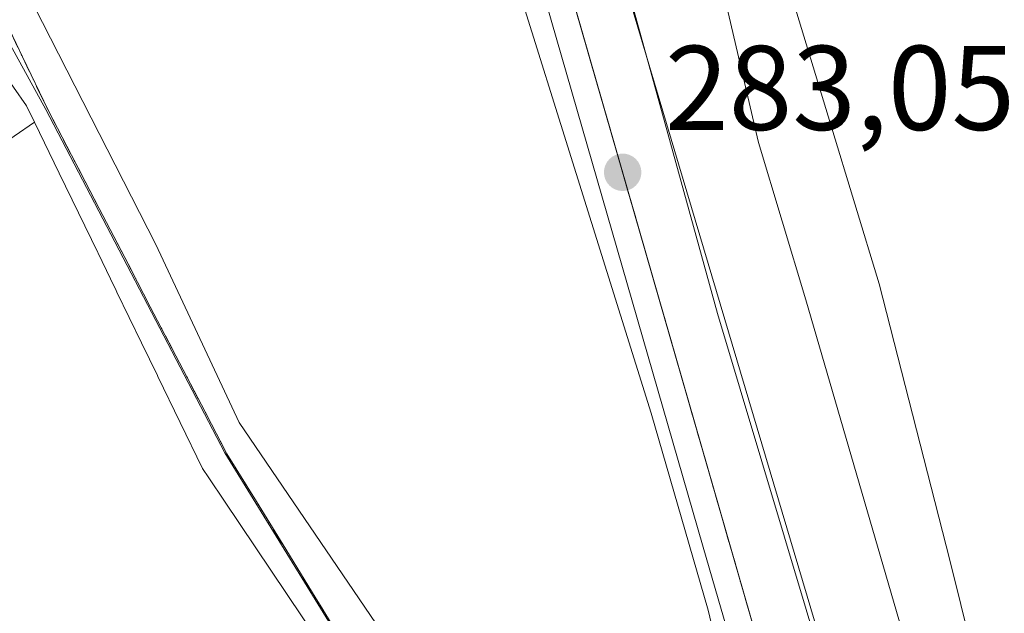
# Model space of a CAD drawing. Units: metres. Extents: x 597831 to 601309, y 4685164 to 4687526.
# Drawn here: x 598614 to 598696, y 4685532 to 4685581 of the extents above; entities that cross this region are included whole.
import ezdxf

# ---------------------------------------------------------------- set-up
doc = ezdxf.new("R2010")
doc.units = ezdxf.units.M
doc.header["$MEASUREMENT"] = 0
doc.linetypes.add('DGN Style 4', pattern=[2.6384748266838614, 1.318413404963828, -0.6592067024819142, 0.001648016756204785, -0.6592067024819142])
for name, color, linetype, lineweight in [('Arbolado forestal CxS', 92, 'Continuous', 0), ('Corriente natural Cxs', 4, 'Continuous', 13), ('Corriente natural lineal', 142, 'Continuous', 13), ('Cultivos leñosos CxS', 92, 'Continuous', 0), ('Curva de nivel normal', 30, 'Continuous', 0), ('Edificación Cxs', 1, 'Continuous', 13), ('Espacio natural protegido', 121, 'Continuous', 13), ('Espacio natural protegido CxS', 121, 'Continuous', 0), ('Núcleo urbano CxS', 7, 'Continuous', 0), ('Parque-jardín CxS', 135, 'Continuous', 0), ('Punto de cota en terreno', 7, 'Continuous', 0), ('Rótulo de punto de cota en terreno', 7, 'Continuous', 0), ('Suelo desnudo CxS', 253, 'Continuous', 0), ('Vegetación y arbolados urbanos CxS', 151, 'Continuous', 0), ('Vía urbana Cxs', 4, 'Continuous', 0), ('Vía urbana eje', 4, 'DGN Style 4', 0)]:
    doc.layers.add(name, color=color, linetype=linetype, lineweight=lineweight)
doc.styles.add('Style-Arial', font='txt')

# ---------------------------------------------------------------- blocks, each defined once
blk = doc.blocks.new('*U21')
at = {"layer": 'Arbolado forestal CxS', "color": 92, "linetype": 'Continuous', "lineweight": 0}
blk.add_polyline3d([(598655.2973999997, 4685677.868600001, 279.0286999999953), (598658.3550000006, 4685659.326900001, 279.0059999999939), (598661.9307000004, 4685649.1577, 278.960699999996), (598668.0388000002, 4685618.528100001, 278.5639999999985), (598677.4051999999, 4685585.984300001, 279.0847000000067), (598685.5012999997, 4685559.314200001, 279.113400000002), (598691.3750999998, 4685536.295399999, 278.8310000000056), (598695.9787999997, 4685517.721700001, 278.9130000000005), (598703.9164000005, 4685491.2104, 279.0733000000037), (598710.9683999997, 4685476.2205, 278.9035000000004), (598716.9215000002, 4685471.3257, 278.2651000000042), (598718.9058999997, 4685467.753799999, 278.256899999993), (598719.3493999997, 4685463.500700001, 278.1065999999992), (598714.6239, 4685462.135299999, 278.5483999999997), (598701.9847999997, 4685458.259500001, 282.539300000004), (598701.9817000004, 4685458.2586, 282.539499999999), (598701.8503000002, 4685458.218499999, 282.5464000000065), (598639.6008000001, 4685667.445599999, 283.0531999999948), (598614.2198999999, 4685752.753500001, 283.3932000000059)], dxfattribs=at)
blk = doc.blocks.new('*U26')
at = {"layer": 'Suelo desnudo CxS', "color": 253, "linetype": 'Continuous', "lineweight": 0}
blk.add_polyline3d([(598722.4778000005, 4685430.8443, 278.2654000000039), (598725.6528000003, 4685443.544399999, 278.0853999999963), (598725.8377, 4685451.6679, 278.0090999999957), (598725.8554999996, 4685452.451900001, 277.9959999999992), (598725.6065999996, 4685452.827, 278.0038999999961), (598719.5065000001, 4685462.021299999, 278.0599999999977), (598719.5036000004, 4685462.020400001, 278.0602000000072), (598719.3493999997, 4685463.500700001, 278.1065999999992), (598718.9058999997, 4685467.753799999, 278.256899999993), (598716.9215000002, 4685471.3257, 278.2651000000042), (598710.9683999997, 4685476.2205, 278.9035000000004), (598703.9164000005, 4685491.2104, 279.0733000000037), (598695.9787999997, 4685517.721700001, 278.9130000000005), (598691.3750999998, 4685536.295399999, 278.8310000000056), (598685.5012999997, 4685559.314200001, 279.113400000002), (598677.4051999999, 4685585.984300001, 279.0847000000067), (598668.0388000002, 4685618.528100001, 278.5639999999985), (598661.9307000004, 4685649.1577, 278.960699999996), (598658.3550000006, 4685659.326900001, 279.0059999999939), (598655.2973999997, 4685677.868600001, 279.0286999999953)], dxfattribs=at)
blk = doc.blocks.new('*U28')
at = {"layer": 'Corriente natural Cxs', "color": 4, "linetype": 'Continuous', "lineweight": 13}
blk.add_polyline3d([(598695.9787999997, 4685517.721700001, 278.9130000000005), (598691.3750999998, 4685536.295399999, 278.8310000000056), (598685.5012999997, 4685559.314200001, 279.113400000002), (598677.4051000001, 4685585.984300001, 279.0847000000067), (598668.0388000002, 4685618.528100001, 278.5639999999985), (598661.9307000004, 4685649.1577, 278.960699999996), (598658.3550000006, 4685659.326900001, 279.0059999999939), (598655.2972999997, 4685677.868600001, 279.0286999999953)], dxfattribs=at)
blk = doc.blocks.new('*U31')
at = {"layer": 'Espacio natural protegido CxS', "color": 121, "linetype": 'Continuous', "lineweight": 0, "flags": 128}
blk.add_lwpolyline([(598892.2802000009, 4685178.813700001), (598779.471999999, 4685177.2112), (598774.719499999, 4685192.149099999), (598763.6069999998, 4685224.958100001), (598754.8762000002, 4685243.743000001), (598744.8226999994, 4685274.435000001), (598723.656600001, 4685346.1368), (598709.8994, 4685397.994700001), (598701.4325999991, 4685418.103700001), (598689.7910999992, 4685448.265599999), (598683.4415000007, 4685478.692500001), (598680.7956000003, 4685491.922499998), (598671.2711999994, 4685532.139399999), (598666.5094000006, 4685548.543299999), (598649.0471999998, 4685604.3702), (598638.4647000005, 4685639.295100001), (598633.1730999994, 4685667.869999999), (598627.3533999998, 4685689.037000001)], dxfattribs=at)
blk = doc.blocks.new('5PATER')
at = {"layer": 'Cultivos leñosos CxS', "linetype": 'Continuous', "lineweight": 0}
h = blk.add_hatch(color=51, dxfattribs=at)
edge = h.paths.add_edge_path()
edge.add_ellipse((0, 0), major_axis=(-0.1095731443231308, -0.1110710700762829), ratio=0.9994222409660322, start_angle=0, end_angle=360)

msp = doc.modelspace()

# ---------------------------------------------------------------- linework, layer by layer
at = {"layer": 'Arbolado forestal CxS', "color": 92, "linetype": 'Continuous', "lineweight": 0, "extrusion": (0.0006620632319347877, -0.00222526397857562, 0.9999973049326197), "elevation": -9747.457276255767, "flags": 128}
msp.add_lwpolyline([(598639.2821995893, 4685657.356167322), (598701.5320214808, 4685448.128549295)], dxfattribs=at)
at = {"layer": 'Arbolado forestal CxS', "color": 92, "linetype": 'Continuous', "lineweight": 0}
msp.add_polyline3d([(598655.2973999997, 4685677.868600001, 279.0286999999953), (598658.3550000006, 4685659.326900001, 279.0059999999939), (598661.9307000004, 4685649.1577, 278.960699999996), (598668.0388000002, 4685618.528100001, 278.5639999999985), (598677.4051999999, 4685585.984300001, 279.0847000000067), (598685.5012999997, 4685559.314200001, 279.113400000002), (598691.3750999998, 4685536.295399999, 278.8310000000056), (598695.9787999997, 4685517.721700001, 278.9130000000005), (598703.9164000005, 4685491.2104, 279.0733000000037), (598710.9683999997, 4685476.2205, 278.9035000000004), (598716.9215000002, 4685471.3257, 278.2651000000042), (598718.9058999997, 4685467.753799999, 278.256899999993), (598719.3493999997, 4685463.500700001, 278.1065999999992)], dxfattribs=at)
at = {"layer": 'Corriente natural Cxs', "color": 4, "linetype": 'Continuous', "lineweight": 13}
msp.add_polyline3d([(598719.5065000001, 4685462.021299999, 278.0599999999977), (598718.9058999997, 4685467.753799999, 278.256899999993), (598716.9215000002, 4685471.3257, 278.2651000000042), (598710.9683999997, 4685476.2205, 278.9035000000004), (598703.9164000005, 4685491.2104, 279.0733000000037), (598695.9787999997, 4685517.721700001, 278.9130000000005), (598691.3750999998, 4685536.295399999, 278.8310000000056), (598685.5012999997, 4685559.314200001, 279.113400000002), (598677.4051000001, 4685585.984300001, 279.0847000000067), (598668.0388000002, 4685618.528100001, 278.5639999999985), (598661.9307000004, 4685649.1577, 278.960699999996), (598658.3550000006, 4685659.326900001, 279.0059999999939), (598655.2972999997, 4685677.868600001, 279.0286999999953)], dxfattribs=at)
at = {"layer": 'Corriente natural lineal', "color": 142, "linetype": 'Continuous', "lineweight": 13, "extrusion": (-0.05402865161906655, 0.1642874582791508, 0.9849317417244721), "elevation": 737726.082857564, "flags": 128}
msp.add_lwpolyline([(-2032285.898703619, -4199741.6432288), (-2032292.954832223, -4199744.621657676), (-2032555.210873688, -4199820.918817182)], dxfattribs=at)
at = {"layer": 'Curva de nivel normal', "color": 30, "linetype": 'Continuous', "lineweight": 0, "elevation": 280, "flags": 128}
msp.add_lwpolyline([(598696.2400000002, 4685502.2401), (598692.1200000001, 4685514.090100001), (598691.0899999999, 4685518.4801), (598688.2699999996, 4685527.460100001), (598679.3899999997, 4685557.9801), (598675.4600000001, 4685571.090100001), (598670.4800000006, 4685592.4001), (598670.8200000003, 4685596.5801), (598669.3600000005, 4685600.4301), (598667.0499999998, 4685604.4001), (598664.3399999999, 4685612.200099999), (598661, 4685622.4101), (598657.1399999997, 4685637.700099999), (598654.5700000003, 4685645.940099999), (598652.6600000003, 4685656.0101), (598650.8700000001, 4685660.4101), (598649.4900000002, 4685664.300100001), (598648.5199999996, 4685668.350099999), (598646.9000000004, 4685672.350099999)], dxfattribs=at)
at = {"layer": 'Edificación Cxs', "color": 1, "linetype": 'Continuous', "lineweight": 13, "elevation": 293.7412999999942, "flags": 128}
msp.add_lwpolyline([(598615.1597999996, 4685572.761499999), (598604.9800000006, 4685565.780999999), (598608.023, 4685561.66), (598605.0279999999, 4685559.850000001), (598602.0640000004, 4685563.657000001), (598604.3990000002, 4685565.357999999), (598599.6127000004, 4685572.2214), (598609.4801000003, 4685579.840100001), (598610.1401000004, 4685580.350099999), (598614.4901000002, 4685574.140100001)], close=True, dxfattribs=at)
at = {"layer": 'Edificación Cxs', "color": 1, "linetype": 'Continuous', "lineweight": 13, "elevation": 293.7412999999941, "flags": 128}
msp.add_lwpolyline([(598604.9800000006, 4685565.780999999), (598615.1597999996, 4685572.761499999), (598617.2117, 4685568.535300001), (598620.4231000004, 4685561.922300001), (598620.4556999998, 4685561.8551), (598621.4886999996, 4685559.727499999), (598621.9643000001, 4685558.748299999), (598622.0247, 4685558.624100001), (598624.0734999999, 4685554.404899999), (598625.3964999998, 4685551.680500001), (598625.4321, 4685551.606899999), (598629.1601, 4685543.9301), (598629.6776999999, 4685543.159700001), (598630.9877000004, 4685541.210100001), (598638.7597000003, 4685529.6439)], dxfattribs=at)
at = {"layer": 'Edificación Cxs', "color": 1, "linetype": 'Continuous', "lineweight": 13}
msp.add_polyline3d([(598610.1401000004, 4685580.350099999, 286.9994000000006), (598614.4901000002, 4685574.140100001, 286.8076000000001), (598615.1595000001, 4685572.761299999, 286.8684999999969), (598617.2117, 4685568.535300001, 288.0488999999943), (598620.4231000004, 4685561.922300001, 288.6701999999932), (598620.4556999998, 4685561.8551, 288.6852000000072), (598621.4886999996, 4685559.727499999, 289.2526999999973), (598621.9643000001, 4685558.748299999, 289.5752000000066), (598622.0247, 4685558.624100001, 289.6187999999966), (598624.0734999999, 4685554.404899999, 290.0644000000029), (598625.3964999998, 4685551.680500001, 289.542300000001), (598625.4321, 4685551.606899999, 289.5341999999946), (598629.1601, 4685543.9301, 289.8261999999959), (598629.6776999999, 4685543.159700001, 289.3908999999985), (598630.9877000004, 4685541.210100001, 287.9535000000033), (598638.7597000003, 4685529.6439, 286.8732000000018)], dxfattribs=at)
at = {"layer": 'Espacio natural protegido', "color": 121, "linetype": 'Continuous', "lineweight": 13, "flags": 128}
msp.add_lwpolyline([(598779.4719868149, 4685177.211241451), (598774.7194999995, 4685192.149099999), (598763.6070000004, 4685224.958099999), (598754.8762000008, 4685243.743000002), (598744.8227000022, 4685274.435000002), (598723.6566000015, 4685346.136800001), (598709.8994000005, 4685397.994700001), (598701.4326000019, 4685418.103700002), (598689.7911000019, 4685448.2656), (598683.4415000012, 4685478.692500002), (598680.7956000009, 4685491.922499998), (598671.2712000022, 4685532.139400001), (598666.5094000011, 4685548.543299999), (598649.0472000004, 4685604.370199999), (598638.4647000011, 4685639.295099999), (598633.1731000022, 4685667.869999998), (598627.3534000004, 4685689.037000001)], dxfattribs=at)
at = {"layer": 'Núcleo urbano CxS', "color": 7, "linetype": 'Continuous', "lineweight": 0}
for points in [[(598572.0557000004, 4685641.613100001, 283.6373000000021), (598580.5100999996, 4685629.730900001, 283.4418000000005), (598595.8086999999, 4685611.601700001, 283.2590999999957), (598596.4801000003, 4685610.262700001, 283.2704999999987), (598598.0815000003, 4685607.055299999, 283.2822000000015), (598599.7856999999, 4685603.643300001, 283.2856999999931), (598600.6376999998, 4685601.9353, 283.2940999999992), (598616.1080999998, 4685573.8409, 283.4615000000049), (598631.0011, 4685545.2389, 283.3358000000007), (598643.2478999998, 4685525.373299999, 283.3156000000017), (598646.0088999998, 4685521.231899999, 283.2378000000026), (598657.7439000001, 4685503.6193, 283.4195000000037), (598682.4429000001, 4685465.280900001, 283.2442000000011), (598685.3595000004, 4685453.872099999, 284.0856000000058)], [(598600.6376999998, 4685601.9353, 283.2940999999992), (598616.1080999998, 4685573.8409, 283.4615000000049), (598631.0011, 4685545.2389, 283.3358000000007), (598643.2478999998, 4685525.373299999, 283.3156000000017), (598646.0088999998, 4685521.231899999, 283.2378000000026), (598657.7439000001, 4685503.6193, 283.4195000000037), (598682.4429000001, 4685465.280900001, 283.2442000000011), (598685.3595000004, 4685453.872099999, 284.0856000000058), (598686.7478999998, 4685448.4419, 284.614499999996), (598687.0629000004, 4685447.213300001, 284.7002999999968), (598680.1202999996, 4685443.194900001, 284.5991000000067), (598665.9483000003, 4685434.994899999, 284.4088999999949), (598665.7843000004, 4685434.900900001, 284.4055999999982), (598667.4923, 4685428.7159, 284.5130999999965)]]:
    msp.add_polyline3d(points, dxfattribs=at)
at = {"layer": 'Parque-jardín CxS', "color": 135, "linetype": 'Continuous', "lineweight": 0, "extrusion": (-0.3073649981294939, -0.09520165476951108, 0.9468175129632971), "elevation": -629812.8100272068, "flags": 128}
msp.add_lwpolyline([(-4298749.959316581, 1854122.731908019), (-4298584.107940793, 1854119.224755767), (-4298564.013642632, 1854115.957214892)], dxfattribs=at)
at = {"layer": 'Parque-jardín CxS', "color": 135, "linetype": 'Continuous', "lineweight": 0}
for points in [[(598637.7728000004, 4685660.151699999, 283.1410999999935), (598686.6001000004, 4685490.5701, 284.0583000000042), (598689.5900999998, 4685470.460100001, 283.006899999993), (598683.5201000003, 4685466.340100001, 283.3720999999932), (598675.8400999998, 4685477.5001, 285.5464000000065), (598673.2901, 4685481.220100001, 286.2364999999991), (598657.9301000005, 4685503.540100001, 288.9839000000065), (598653.2301000003, 4685510.5801, 288.1061999999947), (598650.8901000004, 4685514.100099999, 287.9789000000019), (598648.5401, 4685517.630100001, 287.6125999999931), (598646.1901000004, 4685521.1501, 285.9449000000022), (598643.4301000005, 4685525.290100001, 285.3337000000029), (598638.5301000001, 4685533.2301, 286.1266000000033), (598636.0900999998, 4685537.210100001, 285.8407000000007), (598633.6401000004, 4685541.1801, 285.8016000000061), (598631.1901000004, 4685545.1601, 286.6926999999997), (598629.0601000005, 4685549.2401, 287.5280000000057), (598626.9301000005, 4685553.3301, 286.4247999999934), (598624.8000999996, 4685557.4101, 287.6042000000016), (598622.6801000005, 4685561.5001, 286.8846999999951), (598620.5500999996, 4685565.5801, 287.0295000000042), (598616.2901, 4685573.7601, 285.7559000000037), (598614.1601, 4685578.210100001, 285.4936000000016), (598612.0201000003, 4685582.6601, 284.7505999999994)], [(598646.1901000004, 4685521.1501, 285.9449000000022), (598643.4301000005, 4685525.290100001, 285.3337000000029), (598638.5301000001, 4685533.2301, 286.1266000000033), (598636.0900999998, 4685537.210100001, 285.8407000000007), (598633.6401000004, 4685541.1801, 285.8016000000061), (598631.1901000004, 4685545.1601, 286.6926999999997), (598629.0601000005, 4685549.2401, 287.5280000000057), (598626.9301000005, 4685553.3301, 286.4247999999934), (598624.8000999996, 4685557.4101, 287.6042000000016), (598622.6801000005, 4685561.5001, 286.8846999999951), (598620.5500999996, 4685565.5801, 287.0295000000042), (598616.2901, 4685573.7601, 285.7559000000037), (598614.1601, 4685578.210100001, 285.4936000000016), (598612.0201000003, 4685582.6601, 284.7505999999994), (598609.8901000004, 4685587.120100001, 285.6677000000054), (598605.6101000002, 4685596.020099999, 284.7801000000036), (598603.4801000003, 4685600.4801, 284.0215999999928), (598601.3400999998, 4685604.9301, 283.5982999999979)]]:
    msp.add_polyline3d(points, dxfattribs=at)
at = {"layer": 'Suelo desnudo CxS', "color": 253, "linetype": 'Continuous', "lineweight": 0}
msp.add_polyline3d([(598655.2973999997, 4685677.868600001, 279.0286999999953), (598658.3550000006, 4685659.326900001, 279.0059999999939), (598661.9307000004, 4685649.1577, 278.960699999996), (598668.0388000002, 4685618.528100001, 278.5639999999985), (598677.4051999999, 4685585.984300001, 279.0847000000067), (598685.5012999997, 4685559.314200001, 279.113400000002), (598691.3750999998, 4685536.295399999, 278.8310000000056), (598695.9787999997, 4685517.721700001, 278.9130000000005), (598703.9164000005, 4685491.2104, 279.0733000000037), (598710.9683999997, 4685476.2205, 278.9035000000004), (598716.9215000002, 4685471.3257, 278.2651000000042), (598718.9058999997, 4685467.753799999, 278.256899999993), (598719.3493999997, 4685463.500700001, 278.1065999999992)], dxfattribs=at)
at = {"layer": 'Vegetación y arbolados urbanos CxS', "color": 151, "linetype": 'Continuous', "lineweight": 0, "extrusion": (0.0006620632319347877, -0.00222526397857562, 0.9999973049326197), "elevation": -9747.457276255767, "flags": 128}
msp.add_lwpolyline([(598639.2821995893, 4685657.356167322), (598701.5320214808, 4685448.128549295)], dxfattribs=at)
at = {"layer": 'Vegetación y arbolados urbanos CxS', "color": 151, "linetype": 'Continuous', "lineweight": 0}
msp.add_polyline3d([(598701.8503000002, 4685458.218499999, 282.5464000000065), (598700.2257000003, 4685457.722899999, 282.6260000000038), (598688.8945000004, 4685454.3607, 283.6916000000056), (598685.3595000004, 4685453.872099999, 284.0856000000058), (598682.4429000001, 4685465.280900001, 283.2442000000011), (598657.7439000001, 4685503.6193, 283.4195000000037), (598646.0088999998, 4685521.231899999, 283.2378000000026), (598643.2478999998, 4685525.373299999, 283.3156000000017), (598631.0011, 4685545.2389, 283.3358000000007), (598616.1080999998, 4685573.8409, 283.4615000000049), (598600.6376999998, 4685601.9353, 283.2940999999992), (598599.7856999999, 4685603.643300001, 283.2856999999931), (598598.0815000003, 4685607.055299999, 283.2822000000015), (598596.4801000003, 4685610.262700001, 283.2704999999987), (598595.8086999999, 4685611.601700001, 283.2590999999957), (598580.5100999996, 4685629.730900001, 283.4418000000005), (598572.0557000004, 4685641.613100001, 283.6373000000021), (598586.7545999996, 4685651.7227, 282.9952999999951), (598639.6008000001, 4685667.445599999, 283.0531999999948)], close=True, dxfattribs=at)
msp.add_polyline3d([(598572.0557000004, 4685641.613100001, 283.6373000000021), (598580.5100999996, 4685629.730900001, 283.4418000000005), (598595.8086999999, 4685611.601700001, 283.2590999999957), (598596.4801000003, 4685610.262700001, 283.2704999999987), (598598.0815000003, 4685607.055299999, 283.2822000000015), (598599.7856999999, 4685603.643300001, 283.2856999999931), (598600.6376999998, 4685601.9353, 283.2940999999992), (598616.1080999998, 4685573.8409, 283.4615000000049), (598631.0011, 4685545.2389, 283.3358000000007), (598643.2478999998, 4685525.373299999, 283.3156000000017), (598646.0088999998, 4685521.231899999, 283.2378000000026), (598657.7439000001, 4685503.6193, 283.4195000000037), (598682.4429000001, 4685465.280900001, 283.2442000000011), (598685.3595000004, 4685453.872099999, 284.0856000000058)], dxfattribs=at)
at = {"layer": 'Vía urbana Cxs', "color": 4, "linetype": 'Continuous', "lineweight": 0}
for points in [[(598636.7571, 4685673.9771, 283.3784000000014), (598646.6393999998, 4685640.4487, 285.6540999999997), (598663.3081999999, 4685588.457900001, 283.3990999999951), (598672.0395000001, 4685556.8402, 283.1861000000063), (598685.0040999996, 4685513.580700001, 283.042300000001), (598695.2566999998, 4685478.2587, 289.4358999999968), (598697.3071999997, 4685472.636299999, 287.0611000000063)], [(598636.7571, 4685673.9771, 283.3784000000014), (598646.6393999998, 4685640.4487, 285.6540999999997), (598663.3081999999, 4685588.457900001, 283.3990999999951), (598672.0395000001, 4685556.8402, 283.1861000000063), (598685.0040999996, 4685513.580700001, 283.042300000001), (598695.2566999998, 4685478.2587, 289.4358999999968), (598697.3071999997, 4685472.636299999, 287.0611000000063), (598702.3343000002, 4685457.158199999, 283.9655999999959), (598689.7004000006, 4685452.991000001, 285.2835999999952), (598686.6577000003, 4685459.1426, 283.7397000000055), (598678.5878999997, 4685458.414999999, 284.7286000000022), (598677.5296, 4685455.372199999, 284.5375000000058), (598678.8556000004, 4685450.787000001, 285.2575999999972)], [(598579.8003000002, 4685673.266799999, 283.0491999999941), (598582.5784, 4685652.761600001, 283.0930999999982), (598591.4419999998, 4685634.637599999, 283.1435999999958), (598591.4419999998, 4685629.345899999, 283.4743000000017), (598597.6596999997, 4685617.7042, 284.3083999999944), (598601.9247000003, 4685608.963199999, 284.0176000000066), (598604.6366999998, 4685603.869899999, 283.8646000000008), (598609.7300000006, 4685593.022, 285.0528999999952), (598625.2742999997, 4685562.594900001, 286.0063999999985), (598632.2196000004, 4685547.778200001, 285.2551999999997), (598639.8925000001, 4685536.4672, 286.4367999999959), (598662.5806, 4685503.129600001, 285.5424999999959), (598669.1952000001, 4685494.266100001, 286.4738999999972), (598684.0779999997, 4685475.6129, 284.1928000000044), (598686.7614000002, 4685476.248000001, 283.5810000000056), (598682.3581999998, 4685497.705700001, 286.2700999999943), (598670.8487999998, 4685537.393200001, 285.0586999999941), (598654.4446, 4685594.2788, 285.5785000000033), (598643.0674999999, 4685635.686100001, 284.7872999999963), (598632.7021000005, 4685672.850500001, 283.1530999999959)], [(598579.8003000002, 4685673.266799999, 283.0491999999941), (598582.5784, 4685652.761600001, 283.0930999999982), (598591.4419999998, 4685634.637599999, 283.1435999999958), (598591.4419999998, 4685629.345899999, 283.4743000000017), (598597.6596999997, 4685617.7042, 284.3083999999944), (598601.9247000003, 4685608.963199999, 284.0176000000066), (598604.6366999998, 4685603.869899999, 283.8646000000008), (598609.7300000006, 4685593.022, 285.0528999999952), (598625.2742999997, 4685562.594900001, 286.0063999999985), (598632.2196000004, 4685547.778200001, 285.2551999999997), (598639.8925000001, 4685536.4672, 286.4367999999959), (598662.5806, 4685503.129600001, 285.5424999999959), (598669.1952000001, 4685494.266100001, 286.4738999999972), (598684.0779999997, 4685475.6129, 284.1928000000044), (598686.7614000002, 4685476.248000001, 283.5810000000056), (598682.3581999998, 4685497.705700001, 286.2700999999943), (598670.8487999998, 4685537.393200001, 285.0586999999941), (598654.4446, 4685594.2788, 285.5785000000033), (598643.0674999999, 4685635.686100001, 284.7872999999963), (598632.7021000005, 4685672.850500001, 283.1530999999959)], [(598638.7597000003, 4685529.6439, 286.8732000000018), (598630.9877000004, 4685541.210100001, 287.9535000000033), (598629.6776999999, 4685543.159700001, 289.3908999999985), (598629.1601, 4685543.9301, 289.8261999999959), (598625.4321, 4685551.606899999, 289.5341999999946), (598625.3964999998, 4685551.680500001, 289.542300000001), (598624.0734999999, 4685554.404899999, 290.0644000000029), (598622.0247, 4685558.624100001, 289.6187999999966), (598621.9643000001, 4685558.748299999, 289.5752000000066), (598621.4886999996, 4685559.727499999, 289.2526999999973), (598620.4556999998, 4685561.8551, 288.6852000000072), (598620.4231000004, 4685561.922300001, 288.6701999999932), (598617.2117, 4685568.535300001, 288.0488999999943), (598615.1595000001, 4685572.761299999, 286.8684999999969), (598614.4901000002, 4685574.140100001, 286.8076000000001), (598610.1401000004, 4685580.350099999, 286.9994000000006)], [(598638.7597000003, 4685529.6439, 286.8732000000018), (598630.9877000004, 4685541.210100001, 287.9535000000033), (598629.6776999999, 4685543.159700001, 289.3908999999985), (598629.1601, 4685543.9301, 289.8261999999959), (598625.4321, 4685551.606899999, 289.5341999999946), (598625.3964999998, 4685551.680500001, 289.542300000001), (598624.0734999999, 4685554.404899999, 290.0644000000029), (598622.0247, 4685558.624100001, 289.6187999999966), (598621.9643000001, 4685558.748299999, 289.5752000000066), (598621.4886999996, 4685559.727499999, 289.2526999999973), (598620.4556999998, 4685561.8551, 288.6852000000072), (598620.4231000004, 4685561.922300001, 288.6701999999932), (598617.2117, 4685568.535300001, 288.0488999999943), (598615.1595000001, 4685572.761299999, 286.8684999999969), (598614.4901000002, 4685574.140100001, 286.8076000000001), (598610.1401000004, 4685580.350099999, 286.9994000000006)]]:
    msp.add_polyline3d(points, dxfattribs=at)
at = {"layer": 'Vía urbana eje', "color": 4, "linetype": 'DGN Style 4', "lineweight": 0}
for points in [[(598634.0100999996, 4685673.220100001, 283.2069000000047), (598686.6001000004, 4685490.5701, 284.0583000000042), (598689.5900999998, 4685470.460100001, 283.006899999993), (598683.5201000003, 4685466.340100001, 283.3720999999932)], [(598601.3400999998, 4685604.9301, 283.5982999999979), (598603.4801000003, 4685600.4801, 284.0215999999928), (598605.6101000002, 4685596.020099999, 284.7801000000036), (598609.8901000004, 4685587.120100001, 285.6677000000054), (598612.0201000003, 4685582.6601, 284.7505999999994), (598614.1601, 4685578.210100001, 285.4936000000016), (598616.2901, 4685573.7601, 285.7559000000037), (598620.5500999996, 4685565.5801, 287.0295000000042), (598622.6801000005, 4685561.5001, 286.8846999999951), (598624.8000999996, 4685557.4101, 287.6042000000016), (598626.9301000005, 4685553.3301, 286.4247999999934), (598629.0601000005, 4685549.2401, 287.5280000000057), (598631.1901000004, 4685545.1601, 286.6926999999997), (598633.6401000004, 4685541.1801, 285.8016000000061), (598636.0900999998, 4685537.210100001, 285.8407000000007), (598638.5301000001, 4685533.2301, 286.1266000000033), (598643.4301000005, 4685525.290100001, 285.3337000000029), (598646.1901000004, 4685521.1501, 285.9449000000022)]]:
    msp.add_polyline3d(points, dxfattribs=at)

# ---------------------------------------------------------------- block references
at = {"layer": 'Arbolado forestal CxS', "color": 92, "linetype": 'Continuous', "lineweight": 0}
msp.add_blockref('*U21', (0, 0), dxfattribs=at)
at = {"layer": 'Corriente natural Cxs', "color": 4, "linetype": 'Continuous', "lineweight": 13}
msp.add_blockref('*U28', (0, 0), dxfattribs=at)
at = {"layer": 'Espacio natural protegido CxS', "color": 121, "linetype": 'Continuous', "lineweight": 0}
msp.add_blockref('*U31', (0, 0), dxfattribs=at)
at = {"layer": 'Punto de cota en terreno', "color": 7, "linetype": 'Continuous', "lineweight": 0, "xscale": 10, "yscale": 10, "zscale": 10}
msp.add_blockref('5PATER', (598664.1399999997, 4685568.600000001, 283.0500000000029), dxfattribs=at)
at = {"layer": 'Suelo desnudo CxS', "color": 253, "linetype": 'Continuous', "lineweight": 0}
msp.add_blockref('*U26', (0, 0), dxfattribs=at)

# ---------------------------------------------------------------- texts
at = {"layer": 'Rótulo de punto de cota en terreno', "color": 7, "linetype": 'Continuous', "lineweight": 0, "style": 'Style-Arial'}
msp.add_text('283,05', height=7.000000000000002, dxfattribs=at).set_placement((598667.6677999999, 4685572.127800001))

doc.saveas('drawing.dxf')
